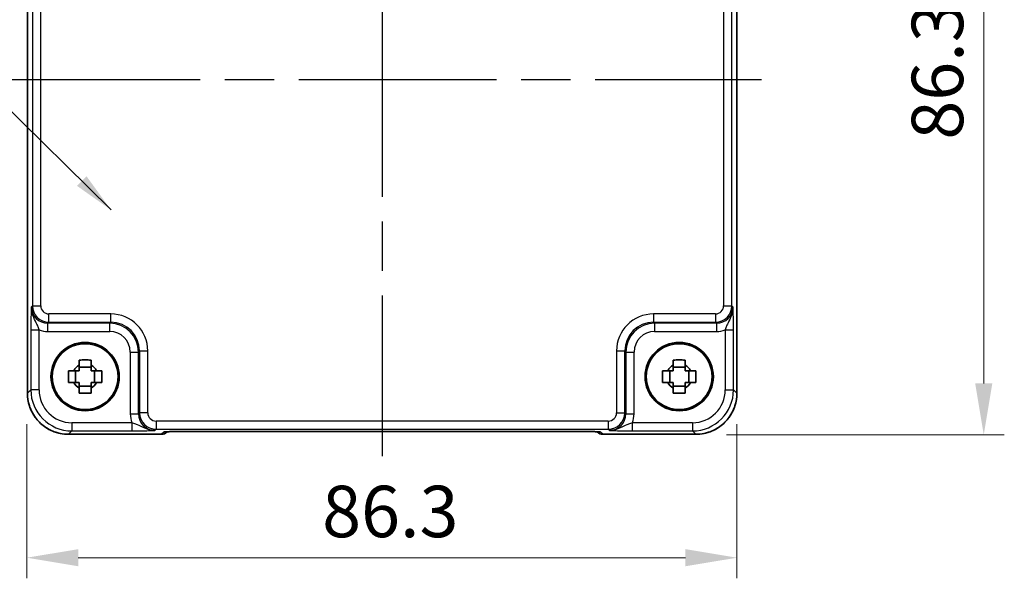
# Model space of a CAD drawing. Units: millimetres. Extents: x 29 to 3578, y 16 to 718.
# Drawn here: x 1182 to 1302, y 208 to 276 of the extents above; entities that cross this region are included whole.
import ezdxf

# ---------------------------------------------------------------- set-up
doc = ezdxf.new("R2010")
doc.units = ezdxf.units.MM
doc.header["$LTSCALE"] = 2
doc.linetypes.add('AM_ISO08W050', pattern=[18, 12, -1.5, 3, -1.5])
doc.layers.get('Defpoints').update_dxf_attribs({"lineweight": 25})
for name, color, linetype, lineweight in [('AM_7', 4, 'AM_ISO08W050', 25), ('Dimension (ISO)', 7, 'Continuous', 18), ('Dimension (ISO) @ 1', 7, 'Continuous', 18), ('Symbol (ISO)', 7, 'Continuous', 18), ('Visible (ISO)', 7, 'Continuous', 35), ('Visible Narrow (ISO)', 7, 'Continuous', 25)]:
    doc.layers.add(name, color=color, linetype=linetype, lineweight=lineweight)
doc.styles.add('Note Text (TK)', font='MS PGothic.ttf')
doc.dimstyles.new('Default - Method 1b (TK)', dxfattribs={"dimscale": 2, "dimtxt": 2.5, "dimasz": 2.5, "dimexe": 1, "dimexo": 1.5, "dimgap": 1, "dimtad": 1, "dimtoh": 1, "dimrnd": 1e-08, "dimdsep": 46, "dimtxsty": 'Note Text (TK)', "dimcen": 0.09, "dimdle": 5, "dimclrd": 100, "dimclre": 100, "dimclrt": 7, "dimadec": 1, "dimazin": 1, "dimtfac": 1, "dimtmove": 0, "dimatfit": 3, "dimfxl": 0, "dimtolj": 1, "dimlwd": -1, "dimlwe": -1, "dimarcsym": 0})
doc.dimstyles.new('Default - Method 1b (TK)$7', dxfattribs={"dimscale": 2, "dimtxt": 2.5, "dimasz": 2.5, "dimexe": 1, "dimexo": 1.5, "dimgap": 1, "dimtad": 1, "dimtoh": 1, "dimrnd": 1e-08, "dimdsep": 46, "dimtxsty": 'Note Text (TK)', "dimcen": 0.09, "dimdle": 5, "dimclrd": 256, "dimclre": 100, "dimclrt": 7, "dimadec": 1, "dimazin": 1, "dimtfac": 1, "dimtmove": 0, "dimatfit": 3, "dimfxl": 0, "dimtolj": 1, "dimlwd": -1, "dimlwe": -1, "dimarcsym": 0})

# ---------------------------------------------------------------- blocks, each defined once
blk = doc.blocks.new('*D40')
at = {"layer": 'Defpoints', "color": 0, "transparency": 16777216}
for p in [(1264.64, 311.86), (1264.64, 225.56), (1299.64, 225.56)]:
    blk.add_point(p, dxfattribs=at)
at = {"layer": 'Dimension (ISO)', "color": 100, "transparency": 16777216}
for p, q in [((1268.39, 311.86), (1302.14, 311.86)), ((1299.64, 305.61), (1299.64, 231.81)), ((1268.39, 225.56), (1302.14, 225.56))]:
    blk.add_line(p, q, dxfattribs=at)
for points in [[(1298.6, 305.61), (1300.68, 305.61), (1299.64, 311.86)], [(1298.6, 231.81), (1300.68, 231.81), (1299.64, 225.56)]]:
    blk.add_solid(points, dxfattribs=at)
at = {"layer": 'Dimension (ISO)', "color": 7, "transparency": 16777216, "insert": (1294.01, 261.44), "char_height": 6.25, "attachment_point": 4, "rotation": 90, "style": 'Note Text (TK)'}
blk.add_mtext('\\A1;86.3', dxfattribs=at)
blk = doc.blocks.new('*D41')
at = {"layer": 'Defpoints', "color": 0, "transparency": 16777216}
for p in [(1183.34, 230.62), (1269.64, 230.62), (1269.64, 210.63)]:
    blk.add_point(p, dxfattribs=at)
at = {"layer": 'Dimension (ISO)', "color": 100, "transparency": 16777216}
for p, q in [((1183.34, 226.87), (1183.34, 208.13)), ((1269.64, 226.87), (1269.64, 208.13)), ((1189.59, 210.63), (1263.39, 210.63))]:
    blk.add_line(p, q, dxfattribs=at)
for points in [[(1189.59, 211.67), (1189.59, 209.59), (1183.34, 210.63)], [(1263.39, 211.67), (1263.39, 209.59), (1269.64, 210.63)]]:
    blk.add_solid(points, dxfattribs=at)
at = {"layer": 'Dimension (ISO)', "color": 7, "transparency": 16777216, "insert": (1219.23, 216.25), "char_height": 6.25, "attachment_point": 4, "style": 'Note Text (TK)'}
blk.add_mtext('\\A1;86.3', dxfattribs=at)

msp = doc.modelspace()

# ---------------------------------------------------------------- linework, layer by layer
at = {"layer": 'AM_7'}
for p, q in [((1226.5232, 314.5066), (1226.5232, 222.9761)), ((1180.4093, 268.7414), (1272.6377, 268.7414))]:
    msp.add_line(p, q, dxfattribs=at)
at = {"layer": 'Visible (ISO)'}
for p, q in [((1183.4087, 230.6245), (1183.4087, 306.8583)), ((1269.6377, 306.8583), (1269.6377, 230.6245)), ((1189.2664, 231.9247), (1189.2664, 233.358)), ((1191.1399, 233.7981), (1189.7065, 233.7981)), ((1191.58, 231.9247), (1191.58, 233.358)), ((1261.4664, 231.9247), (1261.4664, 233.358)), ((1263.3399, 233.7981), (1261.9065, 233.7981)), ((1263.78, 231.9247), (1263.78, 233.358)), ((1189.7065, 231.4846), (1191.1399, 231.4846)), ((1261.9065, 231.4846), (1263.3399, 231.4846)), ((1199.6945, 225.6269), (1188.4063, 225.6269)), ((1200.4016, 225.9198), (1200.4236, 225.9418)), ((1202.8722, 225.9761), (1250.1743, 225.9761)), ((1252.6228, 225.9418), (1252.6448, 225.9198)), ((1264.6401, 225.6269), (1253.3519, 225.6269))]:
    msp.add_line(p, q, dxfattribs=at)
for centre, radius in [((1190.4232, 232.6414), 4.15), ((1190.4232, 232.6414), 4.0013), ((1262.6232, 232.6414), 4.15), ((1262.6232, 232.6414), 4.0013)]:
    msp.add_circle(centre, radius, dxfattribs=at)
for centre, radius, start, end in [((1190.4232, 232.6414), 1.5655, 117.245031, 152.754969), ((1190.4232, 232.6414), 1.5655, 27.245031, 62.754969), ((1262.6232, 232.6414), 1.5655, 117.245031, 152.754969), ((1262.6232, 232.6414), 1.5655, 27.245031, 62.754969), ((1190.4232, 232.6414), 1.5655, 207.245031, 242.754969), ((1190.4232, 232.6414), 1.5655, 297.245031, 332.754969), ((1262.6232, 232.6414), 1.5655, 207.245031, 242.754969), ((1262.6232, 232.6414), 1.5655, 297.245031, 332.754969), ((1199.6945, 226.6269), 1, 270, 315), ((1253.3519, 226.6269), 1, 225, 270)]:
    msp.add_arc(centre, radius, start, end, dxfattribs=at)
for points, knots in [([(1189.7065, 234.652), (1189.9533, 234.6594), (1190.1969, 234.6628), (1190.6496, 234.6628), (1190.8931, 234.6594), (1191.1399, 234.652)], [4.331071921, 4.331071921, 4.331071921, 4.331071921, 4.398975087, 4.398975087, 4.466878254, 4.466878254, 4.466878254, 4.466878254]), ([(1189.7065, 234.0332), (1189.7065, 234.0842), (1189.7065, 234.1352), (1189.7065, 234.3411), (1189.7065, 234.4964), (1189.7065, 234.652)], [4.8174915459, 4.8174915459, 4.8174915459, 4.8174915459, 4.8321692807, 4.8321692807, 4.8765667973, 4.8765667973, 4.8765667973, 4.8765667973]), ([(1191.1399, 234.652), (1191.1399, 234.4964), (1191.1399, 234.3411), (1191.1399, 234.1352), (1191.1399, 234.0842), (1191.1399, 234.0332)], [4.4863158772, 4.4863158772, 4.4863158772, 4.4863158772, 4.5307133937, 4.5307133937, 4.5453911286, 4.5453911286, 4.5453911286, 4.5453911286]), ([(1261.9065, 234.652), (1262.1533, 234.6594), (1262.3969, 234.6628), (1262.8496, 234.6628), (1263.0931, 234.6594), (1263.3399, 234.652)], [4.331071921, 4.331071921, 4.331071921, 4.331071921, 4.398975087, 4.398975087, 4.466878254, 4.466878254, 4.466878254, 4.466878254]), ([(1261.9065, 234.0332), (1261.9065, 234.0842), (1261.9065, 234.1352), (1261.9065, 234.3411), (1261.9065, 234.4964), (1261.9065, 234.652)], [4.8174915459, 4.8174915459, 4.8174915459, 4.8174915459, 4.8321692807, 4.8321692807, 4.8765667973, 4.8765667973, 4.8765667973, 4.8765667973]), ([(1263.3399, 234.652), (1263.3399, 234.4964), (1263.3399, 234.3411), (1263.3399, 234.1352), (1263.3399, 234.0842), (1263.3399, 234.0332)], [4.4863158772, 4.4863158772, 4.4863158772, 4.4863158772, 4.5307133937, 4.5307133937, 4.5453911286, 4.5453911286, 4.5453911286, 4.5453911286]), ([(1188.4125, 231.9247), (1188.4052, 232.1715), (1188.4018, 232.415), (1188.4018, 232.8677), (1188.4052, 233.1112), (1188.4125, 233.358)], [4.331071921, 4.331071921, 4.331071921, 4.331071921, 4.398975087, 4.398975087, 4.466878254, 4.466878254, 4.466878254, 4.466878254]), ([(1188.4125, 233.358), (1188.5682, 233.358), (1188.7235, 233.358), (1188.9293, 233.358), (1188.9804, 233.358), (1189.0314, 233.358)], [4.4863158772, 4.4863158772, 4.4863158772, 4.4863158772, 4.5307133937, 4.5307133937, 4.5453911286, 4.5453911286, 4.5453911286, 4.5453911286]), ([(1191.815, 233.358), (1191.866, 233.358), (1191.9171, 233.358), (1192.1229, 233.358), (1192.2783, 233.358), (1192.4339, 233.358)], [4.8174915459, 4.8174915459, 4.8174915459, 4.8174915459, 4.8321692807, 4.8321692807, 4.8765667973, 4.8765667973, 4.8765667973, 4.8765667973]), ([(1192.4339, 233.358), (1192.4412, 233.1112), (1192.4446, 232.8677), (1192.4446, 232.415), (1192.4412, 232.1715), (1192.4339, 231.9247)], [4.331071921, 4.331071921, 4.331071921, 4.331071921, 4.398975087, 4.398975087, 4.466878254, 4.466878254, 4.466878254, 4.466878254]), ([(1260.6125, 231.9247), (1260.6052, 232.1715), (1260.6018, 232.415), (1260.6018, 232.8677), (1260.6052, 233.1112), (1260.6125, 233.358)], [4.331071921, 4.331071921, 4.331071921, 4.331071921, 4.398975087, 4.398975087, 4.466878254, 4.466878254, 4.466878254, 4.466878254]), ([(1260.6125, 233.358), (1260.7682, 233.358), (1260.9235, 233.358), (1261.1293, 233.358), (1261.1804, 233.358), (1261.2314, 233.358)], [4.4863158772, 4.4863158772, 4.4863158772, 4.4863158772, 4.5307133937, 4.5307133937, 4.5453911286, 4.5453911286, 4.5453911286, 4.5453911286]), ([(1264.015, 233.358), (1264.066, 233.358), (1264.1171, 233.358), (1264.3229, 233.358), (1264.4783, 233.358), (1264.6339, 233.358)], [4.8174915459, 4.8174915459, 4.8174915459, 4.8174915459, 4.8321692807, 4.8321692807, 4.8765667973, 4.8765667973, 4.8765667973, 4.8765667973]), ([(1264.6339, 233.358), (1264.6412, 233.1112), (1264.6446, 232.8677), (1264.6446, 232.415), (1264.6412, 232.1715), (1264.6339, 231.9247)], [4.331071921, 4.331071921, 4.331071921, 4.331071921, 4.398975087, 4.398975087, 4.466878254, 4.466878254, 4.466878254, 4.466878254]), ([(1189.0314, 231.9247), (1188.9804, 231.9247), (1188.9293, 231.9247), (1188.7235, 231.9247), (1188.5682, 231.9247), (1188.4125, 231.9247)], [4.8174915459, 4.8174915459, 4.8174915459, 4.8174915459, 4.8321692807, 4.8321692807, 4.8765667973, 4.8765667973, 4.8765667973, 4.8765667973]), ([(1189.7065, 230.6307), (1189.7065, 230.7863), (1189.7065, 230.9416), (1189.7065, 231.1475), (1189.7065, 231.1986), (1189.7065, 231.2496)], [4.4863158772, 4.4863158772, 4.4863158772, 4.4863158772, 4.5307133937, 4.5307133937, 4.5453911286, 4.5453911286, 4.5453911286, 4.5453911286]), ([(1191.1399, 231.2496), (1191.1399, 231.1986), (1191.1399, 231.1475), (1191.1399, 230.9416), (1191.1399, 230.7863), (1191.1399, 230.6307)], [4.8174915459, 4.8174915459, 4.8174915459, 4.8174915459, 4.8321692807, 4.8321692807, 4.8765667973, 4.8765667973, 4.8765667973, 4.8765667973]), ([(1192.4339, 231.9247), (1192.2783, 231.9247), (1192.1229, 231.9247), (1191.9171, 231.9247), (1191.866, 231.9247), (1191.815, 231.9247)], [4.4863158772, 4.4863158772, 4.4863158772, 4.4863158772, 4.5307133937, 4.5307133937, 4.5453911286, 4.5453911286, 4.5453911286, 4.5453911286]), ([(1261.2314, 231.9247), (1261.1804, 231.9247), (1261.1293, 231.9247), (1260.9235, 231.9247), (1260.7682, 231.9247), (1260.6125, 231.9247)], [4.8174915459, 4.8174915459, 4.8174915459, 4.8174915459, 4.8321692807, 4.8321692807, 4.8765667973, 4.8765667973, 4.8765667973, 4.8765667973]), ([(1261.9065, 230.6307), (1261.9065, 230.7863), (1261.9065, 230.9416), (1261.9065, 231.1475), (1261.9065, 231.1986), (1261.9065, 231.2496)], [4.4863158772, 4.4863158772, 4.4863158772, 4.4863158772, 4.5307133937, 4.5307133937, 4.5453911286, 4.5453911286, 4.5453911286, 4.5453911286]), ([(1263.3399, 231.2496), (1263.3399, 231.1986), (1263.3399, 231.1475), (1263.3399, 230.9416), (1263.3399, 230.7863), (1263.3399, 230.6307)], [4.8174915459, 4.8174915459, 4.8174915459, 4.8174915459, 4.8321692807, 4.8321692807, 4.8765667973, 4.8765667973, 4.8765667973, 4.8765667973]), ([(1264.6339, 231.9247), (1264.4783, 231.9247), (1264.3229, 231.9247), (1264.1171, 231.9247), (1264.066, 231.9247), (1264.015, 231.9247)], [4.4863158772, 4.4863158772, 4.4863158772, 4.4863158772, 4.5307133937, 4.5307133937, 4.5453911286, 4.5453911286, 4.5453911286, 4.5453911286]), ([(1183.4087, 230.6245), (1183.4087, 230.101), (1183.4916, 229.5777), (1183.8149, 228.5821), (1184.0554, 228.1101), (1184.6705, 227.2633), (1185.0451, 226.8887), (1185.8919, 226.2735), (1186.364, 226.0331), (1187.3595, 225.7097), (1187.8829, 225.6269), (1188.4063, 225.6269)], [-0.78478918, -0.78478918, -0.78478918, -0.78478918, -0.47087351, -0.47087351, -0.15695784, -0.15695784, 0.15695784, 0.15695784, 0.47087351, 0.47087351, 0.78478918, 0.78478918, 0.78478918, 0.78478918]), ([(1191.1399, 230.6307), (1190.8931, 230.6234), (1190.6496, 230.62), (1190.1969, 230.62), (1189.9533, 230.6234), (1189.7065, 230.6307)], [4.331071921, 4.331071921, 4.331071921, 4.331071921, 4.398975087, 4.398975087, 4.466878254, 4.466878254, 4.466878254, 4.466878254]), ([(1263.3399, 230.6307), (1263.0931, 230.6234), (1262.8496, 230.62), (1262.3969, 230.62), (1262.1533, 230.6234), (1261.9065, 230.6307)], [4.331071921, 4.331071921, 4.331071921, 4.331071921, 4.398975087, 4.398975087, 4.466878254, 4.466878254, 4.466878254, 4.466878254]), ([(1264.6401, 225.6269), (1265.1636, 225.6269), (1265.6869, 225.7097), (1266.6824, 226.0331), (1267.1545, 226.2735), (1268.0013, 226.8887), (1268.3759, 227.2633), (1268.9911, 228.1101), (1269.2315, 228.5821), (1269.5548, 229.5777), (1269.6377, 230.101), (1269.6377, 230.6245)], [-0.78478918, -0.78478918, -0.78478918, -0.78478918, -0.47087351, -0.47087351, -0.15695784, -0.15695784, 0.15695784, 0.15695784, 0.47087351, 0.47087351, 0.78478918, 0.78478918, 0.78478918, 0.78478918]), ([(1202.8722, 225.9761), (1202.5786, 225.9761), (1202.2838, 225.975), (1201.7215, 225.9705), (1201.454, 225.9672), (1200.9738, 225.9587), (1200.761, 225.9535), (1200.4271, 225.9426), (1200.2993, 225.9366), (1200.1971, 225.9299), (1200.1778, 225.9284), (1200.1567, 225.9265), (1200.1513, 225.9259), (1200.1507, 225.9258), (1200.1507, 225.9258), (1200.1507, 225.9258)], [4.66304364, 4.66304364, 4.66304364, 4.66304364, 4.97720291, 4.97720291, 5.29136218, 5.29136218, 5.60552144, 5.60552144, 5.89758115, 5.89758115, 5.98763546, 5.98763546, 6.04935493, 6.04935493, 6.05266794, 6.05266794, 6.05266794, 6.05266794]), ([(1252.8957, 225.9258), (1252.8957, 225.9258), (1252.8903, 225.9264), (1252.8649, 225.9287), (1252.8358, 225.9309), (1252.7388, 225.9368), (1252.6576, 225.9406), (1252.425, 225.9494), (1252.258, 225.9541), (1251.8473, 225.9631), (1251.5955, 225.9671), (1251.0549, 225.973), (1250.7662, 225.9749), (1250.374, 225.976), (1250.2741, 225.9761), (1250.1743, 225.9761)], [0.23051737, 0.23051737, 0.23051737, 0.23051737, 0.29425246, 0.29425246, 0.41677098, 0.41677098, 0.61298432, 0.61298432, 0.88502233, 0.88502233, 1.19918159, 1.19918159, 1.51334086, 1.51334086, 1.62014166, 1.62014166, 1.62014166, 1.62014166])]:
    msp.add_open_spline(points, degree=3, knots=knots, dxfattribs=at)
for points, weights in [([(1189.7065, 233.358), (1189.4412, 233.358), (1189.0314, 233.358)], [1.35956394726, 1.22656475141, 1.03074466748]), ([(1189.7065, 234.0332), (1189.7065, 233.6234), (1189.7065, 233.358)], [1.03074466748, 1.22656475141, 1.35956394726]), ([(1191.1399, 233.358), (1191.1399, 233.6234), (1191.1399, 234.0332)], [1.35956394726, 1.22656475141, 1.03074466748]), ([(1191.815, 233.358), (1191.4052, 233.358), (1191.1399, 233.358)], [1.03074466748, 1.22656475141, 1.35956394726]), ([(1261.9065, 233.358), (1261.6412, 233.358), (1261.2314, 233.358)], [1.35956394726, 1.22656475141, 1.03074466748]), ([(1261.9065, 234.0332), (1261.9065, 233.6234), (1261.9065, 233.358)], [1.03074466748, 1.22656475141, 1.35956394726]), ([(1263.3399, 233.358), (1263.3399, 233.6234), (1263.3399, 234.0332)], [1.35956394726, 1.22656475141, 1.03074466748]), ([(1264.015, 233.358), (1263.6052, 233.358), (1263.3399, 233.358)], [1.03074466748, 1.22656475141, 1.35956394726]), ([(1189.0314, 231.9247), (1189.4412, 231.9247), (1189.7065, 231.9247)], [1.03074466748, 1.22656475141, 1.35956394726]), ([(1189.7065, 231.9247), (1189.7065, 231.6594), (1189.7065, 231.2496)], [1.35956394726, 1.22656475141, 1.03074466748]), ([(1191.1399, 231.2496), (1191.1399, 231.6594), (1191.1399, 231.9247)], [1.03074466748, 1.22656475141, 1.35956394726]), ([(1191.1399, 231.9247), (1191.4052, 231.9247), (1191.815, 231.9247)], [1.35956394726, 1.22656475141, 1.03074466748]), ([(1261.2314, 231.9247), (1261.6412, 231.9247), (1261.9065, 231.9247)], [1.03074466748, 1.22656475141, 1.35956394726]), ([(1261.9065, 231.9247), (1261.9065, 231.6594), (1261.9065, 231.2496)], [1.35956394726, 1.22656475141, 1.03074466748]), ([(1263.3399, 231.2496), (1263.3399, 231.6594), (1263.3399, 231.9247)], [1.03074466748, 1.22656475141, 1.35956394726]), ([(1263.3399, 231.9247), (1263.6052, 231.9247), (1264.015, 231.9247)], [1.35956394726, 1.22656475141, 1.03074466748])]:
    msp.add_rational_spline(points, weights, degree=2, dxfattribs=at)
at = {"layer": 'Visible Narrow (ISO)'}
for p, q in [((1183.4093, 230.6245), (1183.4093, 306.8583)), ((1269.6371, 306.8583), (1269.6371, 230.6245)), ((1184.0205, 296.2272), (1184.0205, 241.2555)), ((1185.0199, 241.2555), (1185.0199, 296.2272)), ((1268.0266, 296.2272), (1268.0266, 241.2555)), ((1269.026, 241.2555), (1269.026, 296.2272)), ((1184.0205, 241.2555), (1183.8888, 241.1239)), ((1184.0205, 241.2555), (1185.0199, 241.2555)), ((1268.0266, 241.2555), (1269.026, 241.2555)), ((1269.1576, 241.1239), (1269.026, 241.2555)), ((1186.0192, 239.2567), (1186.0192, 240.2561)), ((1193.5407, 240.2561), (1186.0192, 240.2561)), ((1193.5407, 239.2567), (1193.5407, 240.2561)), ((1259.5057, 240.2561), (1259.5057, 239.2567)), ((1267.0272, 240.2561), (1259.5057, 240.2561)), ((1267.0272, 240.2561), (1267.0272, 239.2567)), ((1183.8214, 238.3217), (1184.8208, 238.3217)), ((1183.8214, 238.3217), (1183.8214, 231.0365)), ((1184.8208, 231.0365), (1184.8208, 238.3217)), ((1185.8876, 239.1251), (1186.0192, 239.2567)), ((1185.8876, 238.1257), (1185.8876, 239.1251)), ((1193.409, 239.1251), (1185.8876, 239.1251)), ((1186.0192, 239.2567), (1193.5407, 239.2567)), ((1193.5407, 239.2567), (1193.409, 239.1251)), ((1193.409, 238.1257), (1193.409, 239.1251)), ((1259.6374, 239.1251), (1259.5057, 239.2567)), ((1259.5057, 239.2567), (1267.0272, 239.2567)), ((1267.1588, 239.1251), (1259.6374, 239.1251)), ((1259.6374, 239.1251), (1259.6374, 238.1257)), ((1267.0272, 239.2567), (1267.1588, 239.1251)), ((1267.1588, 239.1251), (1267.1588, 238.1257)), ((1268.2256, 238.3217), (1269.225, 238.3217)), ((1268.2256, 238.3217), (1268.2256, 231.0365)), ((1269.225, 231.0365), (1269.225, 238.3217)), ((1185.8876, 238.1257), (1193.409, 238.1257)), ((1259.6374, 238.1257), (1267.1588, 238.1257)), ((1196.9069, 235.6272), (1197.0386, 235.7588)), ((1197.0386, 235.7588), (1198.0379, 235.7588)), ((1197.0386, 235.7588), (1197.0386, 228.2374)), ((1198.0379, 228.2374), (1198.0379, 235.7588)), ((1255.0085, 235.7588), (1256.0079, 235.7588)), ((1255.0085, 235.7588), (1255.0085, 228.2374)), ((1256.0079, 235.7588), (1256.1395, 235.6272)), ((1256.0079, 228.2374), (1256.0079, 235.7588)), ((1195.9075, 235.6272), (1196.9069, 235.6272)), ((1195.9075, 235.6272), (1195.9075, 228.1058)), ((1196.9069, 228.1058), (1196.9069, 235.6272)), ((1256.1395, 235.6272), (1256.1395, 228.1058)), ((1256.1395, 235.6272), (1257.1389, 235.6272)), ((1257.1389, 228.1058), (1257.1389, 235.6272)), ((1183.8214, 231.0365), (1183.4093, 230.6245)), ((1184.8208, 231.0365), (1183.8214, 231.0365)), ((1268.2256, 231.0365), (1269.225, 231.0365)), ((1269.6371, 230.6245), (1269.225, 231.0365)), ((1183.4087, 230.6245), (1183.4093, 230.6245)), ((1269.6371, 230.6245), (1269.6377, 230.6245)), ((1195.9075, 228.1058), (1196.9069, 228.1058)), ((1197.0386, 228.2374), (1196.9069, 228.1058)), ((1198.0379, 228.2374), (1197.0386, 228.2374)), ((1255.0085, 228.2374), (1256.0079, 228.2374)), ((1256.1395, 228.1058), (1256.0079, 228.2374)), ((1256.1395, 228.1058), (1257.1389, 228.1058)), ((1188.8184, 227.039), (1188.8184, 226.0396)), ((1196.1036, 227.039), (1188.8184, 227.039)), ((1196.1036, 227.039), (1196.1036, 226.0396)), ((1198.9057, 226.107), (1199.0373, 226.2386)), ((1199.0373, 227.238), (1199.0373, 226.2386)), ((1254.0091, 227.238), (1199.0373, 227.238)), ((1199.0373, 226.2386), (1254.0091, 226.2386)), ((1254.0091, 227.238), (1254.0091, 226.2386)), ((1254.0091, 226.2386), (1254.1407, 226.107)), ((1256.9428, 226.0396), (1256.9428, 227.039)), ((1264.228, 227.039), (1256.9428, 227.039)), ((1264.228, 227.039), (1264.228, 226.0396)), ((1188.4063, 225.6275), (1188.8184, 226.0396)), ((1188.4063, 225.6275), (1188.4063, 225.6269)), ((1199.6945, 225.6275), (1188.4063, 225.6275)), ((1188.8184, 226.0396), (1196.1036, 226.0396)), ((1199.9739, 225.9069), (1199.6945, 225.6275)), ((1199.6945, 225.6275), (1199.6945, 225.6269)), ((1250.1743, 225.9767), (1202.8722, 225.9767)), ((1202.8722, 225.9767), (1202.8722, 225.9761)), ((1250.1743, 225.9767), (1250.1743, 225.9761)), ((1253.3519, 225.6275), (1253.0725, 225.9069)), ((1264.6401, 225.6275), (1253.3519, 225.6275)), ((1253.3519, 225.6269), (1253.3519, 225.6275)), ((1256.9428, 226.0396), (1264.228, 226.0396)), ((1264.228, 226.0396), (1264.6401, 225.6275)), ((1264.6401, 225.6275), (1264.6401, 225.6269))]:
    msp.add_line(p, q, dxfattribs=at)
for centre, major_axis, ratio, start_param, end_param in [((1185.8913, 241.1275), (-1.4177, -1.4177), 0.99756923, 5.49839613, 7.06797448), ((1186.0205, 241.2567), (-1.4142, -1.4142), 0.99999926, 5.49839613, 7.06797448), ((1186.0205, 241.2567), (-0.708, -0.708), 0.99878277, 5.49839613, 7.06797448), ((1267.026, 241.2567), (0.708, -0.708), 0.99878277, 5.49839613, 7.06797448), ((1267.026, 241.2567), (1.4142, -1.4142), 0.99999926, 5.49839613, 7.06797448), ((1267.1552, 241.1275), (1.4177, -1.4177), 0.99756923, 5.49839613, 7.06797448), ((1193.5352, 235.7534), (3.1859, 3.1859), 0.99878277, 5.49839613, 7.06797448), ((1259.5112, 235.7534), (-3.1859, 3.1859), 0.99878277, 5.49839613, 7.06797448), ((1185.8913, 241.1275), (-2.1239, -2.1239), 0.99878277, 0.42138141, 0.78478918), ((1193.406, 235.6242), (2.4762, 2.4762), 0.99947754, 5.49839613, 7.06797448), ((1193.5352, 235.7534), (2.4796, 2.4796), 0.99808896, 5.49839613, 7.06797448), ((1259.5112, 235.7534), (-2.4796, 2.4796), 0.99808896, 5.49839613, 7.06797448), ((1259.6404, 235.6242), (-2.4762, 2.4762), 0.99947754, 5.49839613, 7.06797448), ((1267.1552, 241.1275), (2.1239, -2.1239), 0.99878277, 5.49839613, 5.8618039), ((1193.406, 235.6242), (1.7699, 1.7699), 0.99878277, 5.49839613, 7.06797448), ((1259.6404, 235.6242), (-1.7699, 1.7699), 0.99878277, 5.49839613, 7.06797448), ((1188.8232, 231.0414), (-3.5381, -3.5381), 0.99926901, 5.49839613, 7.06797448), ((1188.8232, 231.0414), (-2.8319, -2.8319), 0.99878277, 5.49839613, 7.06797448), ((1264.2232, 231.0414), (3.5381, -3.5381), 0.99926901, 5.49839613, 7.06797448), ((1264.2232, 231.0414), (2.8319, -2.8319), 0.99878277, 5.49839613, 7.06797448), ((1188.4112, 230.6293), (-3.5381, -3.5381), 0.99926901, 5.49839613, 7.06797448), ((1264.6352, 230.6293), (3.5381, -3.5381), 0.99926901, 5.49839613, 7.06797448), ((1198.9093, 228.1094), (-2.1239, -2.1239), 0.99878277, 5.49839613, 5.8618039), ((1198.9093, 228.1094), (-1.4177, -1.4177), 0.99756923, 5.49839613, 7.06797448), ((1199.0386, 228.2386), (-1.4142, -1.4142), 0.99999926, 5.49839613, 7.06797448), ((1199.0386, 228.2386), (-0.708, -0.708), 0.99878277, 5.49839613, 7.06797448), ((1254.0079, 228.2386), (0.708, -0.708), 0.99878277, 5.49839613, 7.06797448), ((1254.0079, 228.2386), (1.4142, -1.4142), 0.99999926, 5.49839613, 7.06797448), ((1254.1371, 228.1094), (1.4177, -1.4177), 0.99756923, 5.49839613, 7.06797448), ((1254.1371, 228.1094), (2.1239, -2.1239), 0.99878277, 0.42138141, 0.78478918), ((1199.6945, 226.6269), (0.7071, -0.7071), 0.99878277, 5.49717816, 6.28318531), ((1202.8023, 225.9069), (-2.8293, -0.0017), 0.02467766, 4.68768624, 6.25848256), ((1199.9739, 226.9063), (-0.7071, 0.7071), 0.99878277, 2.3555855, 2.56636819), ((1250.2441, 225.9069), (2.8293, -0.0017), 0.02467766, 0.02470274, 1.59549907), ((1253.3519, 226.6269), (-0.7071, -0.7071), 0.99878277, 0, 0.78600715), ((1253.0725, 226.9063), (0.7071, 0.7071), 0.99878277, 3.71685106, 3.9275998)]:
    msp.add_ellipse(centre, major_axis=major_axis, ratio=ratio, start_param=start_param, end_param=end_param, dxfattribs=at)
for points, knots in [([(1183.8888, 241.1239), (1183.8769, 240.882), (1183.8649, 240.6312), (1183.8451, 240.0746), (1183.8368, 239.7727), (1183.8272, 239.2216), (1183.8244, 238.9968), (1183.8219, 238.6174), (1183.8214, 238.469), (1183.8214, 238.3217)], [-0.000638848, -0.000638848, -0.000638848, -0.000638848, 0.124881106, 0.124881106, 0.238025854, 0.238025854, 0.308741321, 0.308741321, 0.352938488, 0.352938488, 0.352938488, 0.352938488]), ([(1184.8208, 238.3217), (1184.7963, 238.4047), (1184.769, 238.4901), (1184.6891, 238.7164), (1184.6318, 238.8581), (1184.4554, 239.2469), (1184.3151, 239.5042), (1184.0236, 240.1794), (1183.8829, 240.641), (1183.8888, 241.1239)], [-0.352938488, -0.352938488, -0.352938488, -0.352938488, -0.308741321, -0.308741321, -0.238025854, -0.238025854, -0.124881106, -0.124881106, 0.000638848, 0.000638848, 0.000638848, 0.000638848]), ([(1269.1576, 241.1239), (1269.1636, 240.641), (1269.0229, 240.1794), (1268.7314, 239.5042), (1268.591, 239.2469), (1268.4146, 238.8581), (1268.3573, 238.7164), (1268.2774, 238.4901), (1268.2501, 238.4047), (1268.2256, 238.3217)], [-0.353577332, -0.353577332, -0.353577332, -0.353577332, -0.228057379, -0.228057379, -0.114912633, -0.114912633, -0.044197166, -0.044197166, 0, 0, 0, 0]), ([(1269.225, 238.3217), (1269.225, 238.469), (1269.2245, 238.6174), (1269.222, 238.9968), (1269.2192, 239.2216), (1269.2097, 239.7727), (1269.2014, 240.0746), (1269.1815, 240.6312), (1269.1695, 240.882), (1269.1576, 241.1239)], [0, 0, 0, 0, 0.044197166, 0.044197166, 0.114912633, 0.114912633, 0.228057379, 0.228057379, 0.353577332, 0.353577332, 0.353577332, 0.353577332]), ([(1198.9057, 226.107), (1198.4229, 226.101), (1197.9612, 226.2417), (1197.286, 226.5332), (1197.0287, 226.6736), (1196.6399, 226.8499), (1196.4982, 226.9073), (1196.2719, 226.9871), (1196.1865, 227.0145), (1196.1036, 227.039)], [-0.353577332, -0.353577332, -0.353577332, -0.353577332, -0.228057379, -0.228057379, -0.114912633, -0.114912633, -0.044197166, -0.044197166, 0, 0, 0, 0]), ([(1256.9428, 227.039), (1256.8599, 227.0145), (1256.7745, 226.9871), (1256.5482, 226.9073), (1256.4065, 226.8499), (1256.0177, 226.6736), (1255.7604, 226.5332), (1255.0852, 226.2417), (1254.6236, 226.101), (1254.1407, 226.107)], [-0.352938488, -0.352938488, -0.352938488, -0.352938488, -0.308741322, -0.308741322, -0.238025856, -0.238025856, -0.12488111, -0.12488111, 0.000638843, 0.000638843, 0.000638843, 0.000638843]), ([(1196.1036, 226.0396), (1196.2509, 226.0396), (1196.3993, 226.0401), (1196.7787, 226.0426), (1197.0034, 226.0453), (1197.5546, 226.0549), (1197.8564, 226.0632), (1198.413, 226.0831), (1198.6638, 226.0951), (1198.9057, 226.107)], [0, 0, 0, 0, 0.044197166, 0.044197166, 0.114912633, 0.114912633, 0.228057379, 0.228057379, 0.353577332, 0.353577332, 0.353577332, 0.353577332]), ([(1254.1407, 226.107), (1254.3826, 226.0951), (1254.6334, 226.0831), (1255.19, 226.0632), (1255.4919, 226.0549), (1256.043, 226.0453), (1256.2677, 226.0426), (1256.6471, 226.0401), (1256.7955, 226.0396), (1256.9428, 226.0396)], [-0.000638843, -0.000638843, -0.000638843, -0.000638843, 0.12488111, 0.12488111, 0.238025856, 0.238025856, 0.308741322, 0.308741322, 0.352938488, 0.352938488, 0.352938488, 0.352938488])]:
    msp.add_open_spline(points, degree=3, knots=knots, dxfattribs=at)

# ---------------------------------------------------------------- dimensions: what is measured, and where the dimension line sits
at = {"layer": 'Dimension (ISO) @ 1', "color": 100, "true_color": 0x00ff3f}
dim = msp.add_linear_dim(base=(1299.6377, 225.5552), p1=(1264.6401, 311.8552), p2=(1264.6401, 225.5552), angle=270, dimstyle='Default - Method 1b (TK)', override={"dimscale": 1, "dimtxt": 6.25, "dimasz": 6.25, "dimexe": 2.5, "dimexo": 3.75, "dimgap": 2.5, "dimtoh": 0, "dimcen": 0.225, "dimtix": 0, "dimtofl": 0, "dimtmove": 0, "dimatfit": 1}, dxfattribs=at)
dim.commit()
dim.dimension.update_dxf_attribs({"geometry": '*D40', "text_midpoint": (1299.6377, 268.7414), "dimtype": 128})
dim = msp.add_linear_dim(base=(1269.6371, 210.6269), p1=(1183.3377, 230.6245), p2=(1269.6371, 230.6245), dimstyle='Default - Method 1b (TK)', override={"dimscale": 1, "dimtxt": 6.25, "dimasz": 6.25, "dimexe": 2.5, "dimexo": 3.75, "dimgap": 2.5, "dimtoh": 0, "dimcen": 0.225, "dimtix": 0, "dimtofl": 0, "dimtmove": 0, "dimatfit": 1}, dxfattribs=at)
dim.commit()
dim.dimension.update_dxf_attribs({"geometry": '*D41', "text_midpoint": (1226.5238, 210.6269), "dimtype": 128})

# ---------------------------------------------------------------- leaders
at = {"layer": 'Symbol (ISO)', "color": 100, "true_color": 0x00ff40, "annotation_type": 0, "has_hookline": 1, "hookline_direction": 1, "text_width": 43.0753}
msp.add_leader([(1193.5694, 252.8978), (1171.4201, 274.7325), (1166.4201, 274.7325)], dimstyle='Default - Method 1b (TK)$7', override={"dimgap": 0, "dimtad": 1}, dxfattribs=at)

doc.saveas('drawing.dxf')
